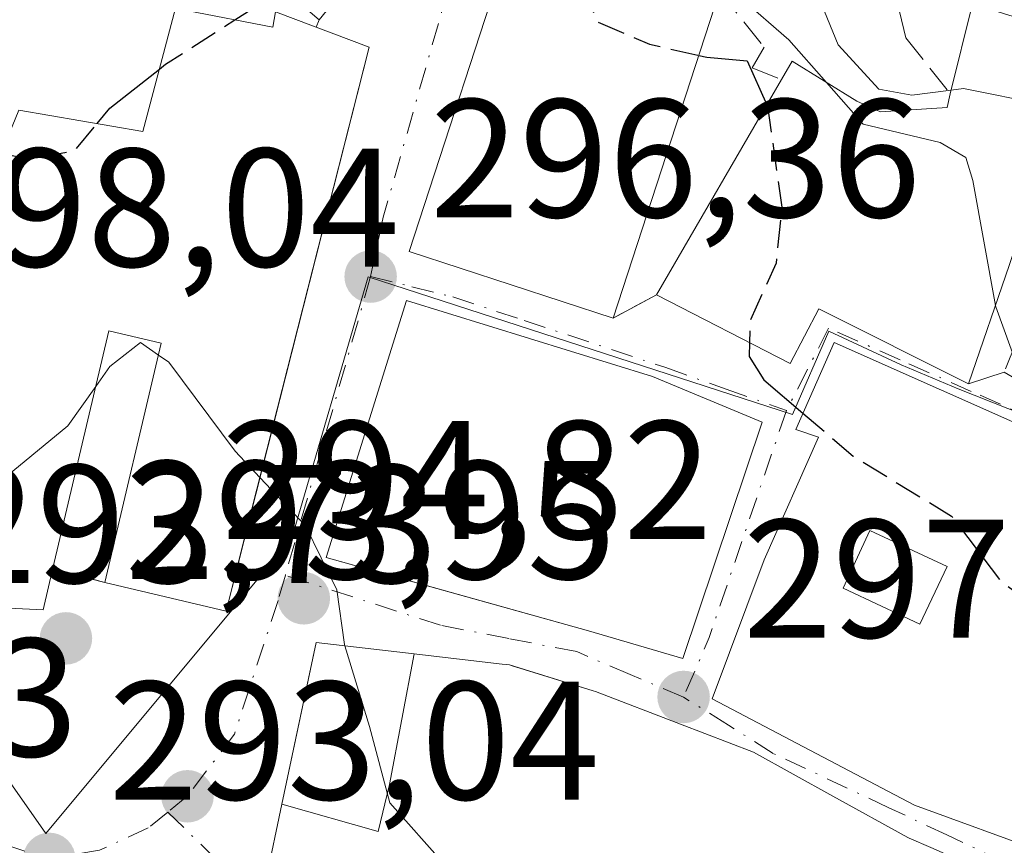
# Model space of a CAD drawing. Units: metres. Extents: x 597798 to 601263, y 4687474 to 4689839.
# Drawn here: x 599123 to 599182, y 4688100 to 4688149 of the extents above; entities that cross this region are included whole.
import ezdxf

# ---------------------------------------------------------------- set-up
doc = ezdxf.new("R2010")
doc.units = ezdxf.units.M
doc.header["$MEASUREMENT"] = 0
doc.linetypes.add('DGN Style 3', pattern=[2.307223458686699, 1.648016756204785, -0.6592067024819142])
doc.linetypes.add('DGN Style 4', pattern=[2.6384748266838614, 1.318413404963828, -0.6592067024819142, 0.001648016756204785, -0.6592067024819142])
for name, color, linetype, lineweight in [('Curva de nivel maestra', 30, 'Continuous', 30), ('Curva de nivel maestra oculto', 30, 'DGN Style 3', 30), ('Curva de nivel normal', 30, 'Continuous', 0), ('Edificación Cxs', 1, 'Continuous', 13), ('Muro lineal', 1, 'DGN Style 3', 13), ('Núcleo urbano CxS', 7, 'Continuous', 0), ('Obra de contención lineal', 1, 'DGN Style 3', 13), ('Prado CxS', 92, 'Continuous', 0), ('Punto de cota en terreno', 7, 'Continuous', 0), ('Rótulo de punto de cota en terreno', 7, 'Continuous', 0), ('Vía urbana Cxs', 4, 'Continuous', 0), ('Vía urbana eje', 4, 'DGN Style 4', 0)]:
    doc.layers.add(name, color=color, linetype=linetype, lineweight=lineweight)
doc.styles.add('Style-Arial', font='txt')

# ---------------------------------------------------------------- blocks, each defined once
blk = doc.blocks.new('5PATER')
at = {"layer": 'Prado CxS', "linetype": 'Continuous', "lineweight": 0}
h = blk.add_hatch(color=51, dxfattribs=at)
edge = h.paths.add_edge_path()
edge.add_ellipse((0, 0), major_axis=(-0.1095731443231308, -0.1110710700762829), ratio=0.9994222409660322, start_angle=0, end_angle=360)
blk = doc.blocks.new('*U36')
at = {"layer": 'Vía urbana Cxs', "color": 4, "linetype": 'Continuous', "lineweight": 0}
for points in [[(599116.1701999997, 4688114.380100001, 302.6015999999945), (599124.8000999996, 4688113.960100001, 300.9575000000041), (599125.3902000004, 4688116.4301, 303.9164000000019), (599128.4600999998, 4688115.5801, 301.8574999999983), (599135.6700999998, 4688113.890100001, 300.3727999999974), (599136.8926999997, 4688118.7084, 305.2271999999939), (599144.1700999998, 4688147.390100001, 304.3518999999943), (599141.0305000005, 4688148.5681, 307.7777999999962), (599141.2001, 4688149.020099999, 307.6606000000029), (599150.9401000004, 4688160.9901, 306.7250000000058)], [(599152.8701, 4688154.630100001, 303.4937999999966), (599146.5500999996, 4688135.2501, 302.7378000000026), (599158.6700999998, 4688131.300100001, 306.1913999999961), (599161.2401000002, 4688132.670100001, 305.7868000000017), (599169.1801000005, 4688128.600099999, 306.5595999999932), (599170.8800999997, 4688131.850099999, 309.8984999999957), (599179.7801000001, 4688127.390100001, 309.5203000000038), (599181.9001000002, 4688128.0801, 308.7644), (599186.5801999997, 4688125.350099999, 308.184500000003)], [(599177.5286999998, 4688099.8431, 308.0298999999941), (599176.2566999998, 4688100.401900001, 307.443299999999), (599176.2522999998, 4688100.403899999, 307.4412000000011), (599176.1700999998, 4688100.440099999, 307.4018000000069), (599171.7114000004, 4688102.905300001, 305.5412999999971), (599167.0000999998, 4688105.5101, 306.2832999999956), (599162.6665000003, 4688107.171499999, 305.2142000000022), (599157.6129000002, 4688109.109099999, 305.5038000000059), (599157.4801000003, 4688109.1601, 305.5149999999995), (599152.5100999996, 4688110.690099999, 305.2099000000017), (599152.3148999996, 4688110.712900001, 305.1045000000013), (599152.0802999996, 4688110.740300001, 304.9714999999997), (599146.9959000006, 4688111.333699999, 301.454700000002), (599146.8359000003, 4688111.352299999, 301.2526000000071), (599141.0301000001, 4688112.030099999, 296.6364000000031), (599140.3759000005, 4688108.945699999, 295.8361000000005), (599138.9907000001, 4688102.415100001, 297.1554000000033), (599138.0500999996, 4688097.9801, 299.3945999999996)]]:
    blk.add_polyline3d(points, dxfattribs=at)
for points in [[(599157.2100999998, 4688112.710100001, 305.8540999999968), (599162.8000999996, 4688111.0801, 305.7753999999986), (599167.5100999996, 4688125.120100001, 304.848800000007), (599161.0100999996, 4688127.8201, 305.0500000000029), (599146.3901000004, 4688132.340100001, 302.885500000004), (599141.6201, 4688117.0701, 301.882700000002), (599147.3300000001, 4688115.473200001, 305.0521000000008)], [(599167.6401000004, 4688116.940099999, 305.8147999999928), (599164.5500999996, 4688108.670100001, 305.9278999999952), (599176.5601000005, 4688102.370100001, 307.0638999999938), (599192.2100999998, 4688096.6501, 305.7679999999964), (599203.2834999999, 4688092.8375, 303.4698000000063), (599208.4342, 4688102.743100001, 307.2608999999939), (599212.9200999998, 4688111.370100001, 307.4719000000041), (599203.7401000002, 4688117.120100001, 308.5773999999947), (599195.7401000002, 4688121.190099999, 308.3701000000001), (599188.8501000004, 4688122.380100001, 307.8703999999998), (599184.5500999996, 4688124.190099999, 308.0660999999964), (599171.8000999996, 4688129.850099999, 309.0133999999962), (599169.5100999996, 4688124.670100001, 306.0757000000012), (599170.8701, 4688124.2301, 306.8671000000031)]]:
    blk.add_polyline3d(points, close=True, dxfattribs=at)
blk = doc.blocks.new('*U46')
at = {"layer": 'Edificación Cxs', "color": 1, "linetype": 'Continuous', "lineweight": 13, "elevation": 309.0133999999962, "flags": 128}
blk.add_lwpolyline([(599182.8501000004, 4688119.9901), (599186.6901000004, 4688118.120100001), (599188.8501000004, 4688122.380100001), (599195.0027000001, 4688121.317500001), (599195.7401000002, 4688121.190099999), (599203.7401000002, 4688117.120100001), (599212.9200999998, 4688111.370100001), (599203.2834999999, 4688092.8375), (599192.2100999998, 4688096.6501), (599176.5601000005, 4688102.370100001), (599164.5500999996, 4688108.670100001), (599167.6401000004, 4688116.940099999), (599170.8701, 4688124.2301), (599169.5100999996, 4688124.670100001), (599171.8000999996, 4688129.850099999), (599184.5500999996, 4688124.190099999)], close=True, dxfattribs=at)
at = {"layer": 'Edificación Cxs', "color": 1, "linetype": 'Continuous', "lineweight": 13}
blk.add_3dface([(599172.3201000001, 4688115.2601, 309.0133999999962), (599176.8901000004, 4688113.120100001, 309.0133999999962), (599178.5000999998, 4688116.530099999, 309.0133999999962), (599173.9200999998, 4688118.6801, 309.0133999999962)], dxfattribs=at)

msp = doc.modelspace()

# ---------------------------------------------------------------- linework, layer by layer
at = {"layer": 'Curva de nivel maestra', "color": 30, "linetype": 'Continuous', "lineweight": 30, "elevation": 300, "flags": 128}
for points in [[(599136.1919999998, 4688149.0156), (599139.0592999998, 4688150.855900001)], [(599163.7467999998, 4688146.900599999), (599164.2300000006, 4688146.790100001), (599166.6200000001, 4688146.5701), (599167.8035000004, 4688143.968400001)], [(599128.0105999997, 4688142.845600001), (599128.7699999996, 4688143.770099999), (599131.7128999997, 4688146.0887)], [(599166.7693999996, 4688129.8358), (599166.75, 4688129.0101), (599167.6200000001, 4688127.620100001), (599169.9393999996, 4688125.6414)]]:
    msp.add_lwpolyline(points, dxfattribs=at)
at = {"layer": 'Curva de nivel maestra oculto', "color": 30, "linetype": 'DGN Style 3', "lineweight": 30, "elevation": 300, "flags": 128}
for points in [[(599157.2324999999, 4688153.2108), (599156.7800000003, 4688151.140100001), (599157.7400000002, 4688148.880100001), (599160.8200000003, 4688147.5701), (599163.7467999998, 4688146.900599999)], [(599131.7128999997, 4688146.0887), (599132.0700000003, 4688146.370100001), (599136.1919999998, 4688149.0156)], [(599167.8035000004, 4688143.968400001), (599167.8300000001, 4688143.9101), (599168.6799999997, 4688137.890100001), (599168.3399999999, 4688134.5601), (599166.7999999998, 4688131.140100001), (599166.7693999996, 4688129.8358)], [(599122.3090000004, 4688141.087200001), (599123.9900000002, 4688140.7501), (599126.7000000002, 4688141.2501), (599128.0105999997, 4688142.845600001)], [(599169.9393999996, 4688125.6414), (599172.9299999997, 4688123.090100001), (599178.7699999996, 4688119.530099999), (599181.6500000004, 4688115.7301), (599185.0899999999, 4688113.120100001), (599191.1399999997, 4688111.9101), (599198.04, 4688109.4101), (599200.5300000003, 4688106.9801), (599200.7000000002, 4688104.4801), (599202.7542000003, 4688101.8836)]]:
    msp.add_lwpolyline(points, dxfattribs=at)
at = {"layer": 'Curva de nivel normal', "color": 30, "linetype": 'Continuous', "lineweight": 0, "flags": 128}
for points, elevation in [([(599174.0199999996, 4688207.370100001), (599176.9699999997, 4688199.7601), (599177.7800000003, 4688194.5601), (599177.5499999998, 4688188.890100001), (599177.9699999997, 4688182.950099999), (599176.4900000002, 4688176.470100001), (599172.2599999999, 4688166.620100001), (599169.6799999997, 4688155.4801), (599170.0899999999, 4688152.280099999), (599172.0300000003, 4688147.530099999), (599174.4500000002, 4688144.9001), (599176.4100000003, 4688144.530099999), (599178.7430999996, 4688144.835100001)], 310), ([(599164.9884000003, 4688162.2368), (599163.6900000004, 4688155.790100001), (599164.3200000003, 4688152.370100001), (599166.2199999997, 4688150.3301), (599169.0999999996, 4688147.8301), (599171.3302999996, 4688145.297)], 305), ([(599171.3302999996, 4688145.297), (599173.5199999996, 4688142.8101), (599178.0899999999, 4688141.7301), (599179.6100000005, 4688140.8301), (599180.04, 4688139.460100001), (599181.3756999997, 4688132.0394)], 305), ([(599178.7430999996, 4688144.835100001), (599179.4699999997, 4688144.9301), (599184.2000000002, 4688143.9901), (599185.1664000005, 4688143.3358)], 310), ([(599181.3756999997, 4688132.0394), (599181.3899999997, 4688131.960100001), (599183.5499999998, 4688126.0001), (599183.8789999997, 4688124.488)], 305), ([(599127.9342, 4688127.235200001), (599128.7699999996, 4688128.420100001), (599130.5800000001, 4688129.840100001), (599131.6551000001, 4688129.1022)], 295), ([(599131.6551000001, 4688129.1022), (599132.2699999996, 4688128.6801), (599136.2199999997, 4688123.390100001), (599137.6847000001, 4688121.8303)], 295), ([(599116.6957, 4688121.1469), (599118.1799999997, 4688120.130100001), (599121.9699999997, 4688121.380100001), (599126.2800000003, 4688124.890100001), (599127.9342, 4688127.235200001)], 295), ([(599137.6847000001, 4688121.8303), (599140.3799999999, 4688118.960100001), (599142.25, 4688115.1601), (599142.7100000001, 4688111.9001), (599142.7309999998, 4688111.831499999)], 295), ([(599142.7309999998, 4688111.831499999), (599144.2000000002, 4688107.040100001), (599145.4000000004, 4688102.5001), (599148.7000000002, 4688098.780099999), (599152.2800000003, 4688094.7501), (599157.0700000003, 4688091.520099999), (599168.1799999997, 4688088.610099999), (599180.7300000006, 4688089.2601), (599184.7532000003, 4688091.9276)], 295)]:
    msp.add_lwpolyline(points, dxfattribs=dict(at, elevation=elevation))
at = {"layer": 'Edificación Cxs', "color": 1, "linetype": 'Continuous', "lineweight": 13, "flags": 128}
for points, elevation in [([(599147.0630999999, 4688156.225500001), (599141.2001, 4688149.020099999), (599134.2500999998, 4688154.9801)], 313.9156999999977), ([(599138.0500999996, 4688097.9801), (599138.9903999995, 4688102.415200001), (599144.7010000005, 4688100.797), (599145.3739999998, 4688103.586999999), (599146.8360000001, 4688111.352600001), (599146.9959000006, 4688111.333699999), (599152.0802999996, 4688110.740300001), (599152.3148999996, 4688110.712900001), (599152.5100999996, 4688110.690099999), (599152.6096000001, 4688110.659499999), (599157.4801000003, 4688109.1601), (599157.6129000002, 4688109.109099999), (599162.6665000003, 4688107.171499999), (599167.0000999998, 4688105.5101), (599171.7112999996, 4688102.905300001), (599176.1700999998, 4688100.440099999), (599176.2522999998, 4688100.403899999), (599176.2566999998, 4688100.401900001), (599177.5286999998, 4688099.8431)], 308.0298999999941)]:
    msp.add_lwpolyline(points, dxfattribs=dict(at, elevation=elevation))
at = {"layer": 'Edificación Cxs', "color": 1, "linetype": 'Continuous', "lineweight": 13, "extrusion": (-0.03536510157793847, -0.1086734262250524, 0.9934482352004508), "elevation": -530360.4128982018, "flags": 128}
msp.add_lwpolyline([(-881002.5510164651, 4613058.421393707), (-881002.5510164651, 4613037.896031141)], dxfattribs=at)
at = {"layer": 'Edificación Cxs', "color": 1, "linetype": 'Continuous', "lineweight": 13, "flags": 128}
for points, elevation in [([(599186.6901000004, 4688147.890100001), (599184.8501000004, 4688142.390100001), (599182.2100999998, 4688134.470100001), (599179.7801000001, 4688127.390100001), (599170.8800999997, 4688131.850099999), (599169.1801000005, 4688128.600099999), (599161.2401000002, 4688132.670100001), (599168.6700999998, 4688145.460100001), (599169.3000999996, 4688146.550100001), (599173.1401000004, 4688144.1801), (599174.5500999996, 4688143.550100001), (599178.5100999996, 4688143.800100001), (599178.6901000004, 4688144.620100001), (599180.0100999996, 4688149.960100001)], 316.0097999999999), ([(599133.3300999999, 4688149.5701), (599138.4401000004, 4688148.5801), (599138.6001000004, 4688149.4801), (599144.1700999998, 4688147.390100001), (599135.6700999998, 4688113.890100001), (599128.4600999998, 4688115.5801), (599131.8201000001, 4688129.800100001), (599128.7100999998, 4688130.530099999), (599125.3901000004, 4688116.4301), (599124.8000999996, 4688113.960100001), (599116.1700999998, 4688114.380100001), (599117.1001000004, 4688126.350099999), (599120.0701000001, 4688140.1801), (599121.7200999996, 4688139.670100001), (599123.3701, 4688143.640100001), (599130.7301000003, 4688142.380100001), (599132.6700999998, 4688149.700099999)], 309.4505000000062), ([(599167.5100999996, 4688125.120100001), (599162.8000999996, 4688111.0801), (599157.2100999998, 4688112.710100001), (599141.6201, 4688117.0701), (599146.3901000004, 4688132.340100001), (599161.0100999996, 4688127.8201)], 305.8540999999968), ([(599146.8360000001, 4688111.352600001), (599145.3739999998, 4688103.586999999), (599144.7010000005, 4688100.797), (599138.9903999995, 4688102.415200001), (599141.0301000001, 4688112.030099999)], 304.8239000000031)]:
    msp.add_lwpolyline(points, close=True, dxfattribs=dict(at, elevation=elevation))
at = {"layer": 'Edificación Cxs', "color": 1, "linetype": 'Continuous', "lineweight": 13, "extrusion": (-0.1567276420738028, -0.4755769781844247, 0.8655997828274664), "elevation": -2323210.785942574, "flags": 128}
msp.add_lwpolyline([(-898289.389560481, 4016650.718714216), (-898289.8072732077, 4016657.055180936), (-898282.8150115722, 4016657.199368555)], dxfattribs=at)
at = {"layer": 'Edificación Cxs', "color": 1, "linetype": 'Continuous', "lineweight": 13, "extrusion": (-0.09921926860873047, -0.1707960222942819, 0.9802980442218581), "elevation": -859862.989860384, "flags": 128}
msp.add_lwpolyline([(-1836833.364191385, 4268988.293315455), (-1836833.364191385, 4269003.3821121)], dxfattribs=at)
at = {"layer": 'Edificación Cxs', "color": 1, "linetype": 'Continuous', "lineweight": 13}
for points in [[(599144.0100999996, 4688173.370100001, 312.4744000000064), (599145.8901000004, 4688172.390100001, 311.5244999999995), (599147.0701000001, 4688176.6601, 312.642200000002), (599145.1201, 4688177.390100001, 313.3904000000039), (599143.1001000004, 4688178.170100001, 313.9156999999978), (599144.2301000003, 4688181.670100001, 313.3905999999988), (599150.5100999996, 4688179.2601, 311.3527000000031), (599153.5500999996, 4688184.090100001, 308.6128999999929), (599155.2301000003, 4688192.8301, 308.0022000000026), (599158.5301000001, 4688192.540100001, 305.0026000000071), (599158.5201000003, 4688197.960100001, 307.9110999999975), (599163.0401, 4688198.2501, 308.7446000000054), (599162.7100999998, 4688191.9301, 303.8374999999942), (599160.4801000003, 4688180.140100001, 305.5773999999947), (599154.1901000004, 4688167.6601, 307.6245000000054), (599153.9874, 4688167.244200001, 307.6098000000056), (599150.9401000004, 4688160.9901, 306.7250000000058), (599147.0630999999, 4688156.225500001, 307.3709999999992), (599141.2001, 4688149.020099999, 307.6606000000029), (599134.2500999998, 4688154.9801, 308.7160000000004)], [(599158.6700999998, 4688131.300100001, 306.1913999999961), (599146.5500999996, 4688135.2501, 302.7378000000026), (599152.8701, 4688154.630100001, 303.4937999999966), (599164.9801000003, 4688150.690099999, 308.5371000000014)], [(599125.3901000004, 4688116.4301, 303.9165000000066), (599124.8000999996, 4688113.960100001, 300.9575000000041), (599116.1700999998, 4688114.380100001, 302.6016999999993), (599117.1001000004, 4688126.350099999, 304.9805000000051), (599120.0701000001, 4688140.1801, 304.7688999999955), (599121.7200999996, 4688139.670100001, 305.7658999999985), (599123.3701, 4688143.640100001, 302.8383999999933), (599130.7301000003, 4688142.380100001, 307.5256999999983), (599132.6700999998, 4688149.700099999, 307.0633999999991), (599133.3300999999, 4688149.5701, 307.4287999999942)], [(599133.3300999999, 4688149.5701, 307.4287999999942), (599138.4401000004, 4688148.5801, 309.4505000000063), (599138.6001000004, 4688149.4801, 309.0721000000049), (599144.1700999998, 4688147.390100001, 304.3518999999943), (599135.6700999998, 4688113.890100001, 300.3727999999974), (599128.4600999998, 4688115.5801, 301.8574999999983)], [(599168.6700999998, 4688145.460100001, 308.767200000002), (599169.3000999996, 4688146.550100001, 309.603099999993), (599173.1401000004, 4688144.1801, 311.6183000000019), (599174.5500999996, 4688143.550100001, 311.5167999999976), (599178.5100999996, 4688143.800100001, 312.2271999999939), (599178.6901000004, 4688144.620100001, 312.7646999999997)], [(599184.8501000004, 4688142.390100001, 312.8236000000034), (599182.2100999998, 4688134.470100001, 311.0179999999964), (599179.7801000001, 4688127.390100001, 309.5203000000038), (599170.8800999997, 4688131.850099999, 309.8984999999957), (599169.1801000005, 4688128.600099999, 306.5595999999932), (599161.2401000002, 4688132.670100001, 305.7868000000017)], [(599167.5100999996, 4688125.120100001, 304.848800000007), (599162.8000999996, 4688111.0801, 305.7753999999986), (599157.2100999998, 4688112.710100001, 305.8540999999968), (599141.6201, 4688117.0701, 301.882700000002), (599146.3901000004, 4688132.340100001, 302.885500000004), (599161.0100999996, 4688127.8201, 305.0500000000029), (599167.5100999996, 4688125.120100001, 304.848800000007)], [(599128.4600999998, 4688115.5801, 301.8574999999983), (599131.8201000001, 4688129.800100001, 309.2967999999965), (599128.7100999998, 4688130.530099999, 309.0228000000061), (599125.3901000004, 4688116.4301, 303.9165000000066)], [(599188.8501000004, 4688122.380100001, 307.8703999999998), (599195.0027000001, 4688121.317500001, 308.3491999999969), (599195.7401000002, 4688121.190099999, 308.3701000000001), (599203.7401000002, 4688117.120100001, 308.5773999999947), (599212.9200999998, 4688111.370100001, 307.4719000000041), (599203.2834999999, 4688092.8375, 303.4698000000063), (599192.2100999998, 4688096.6501, 305.7679999999964), (599176.5601000005, 4688102.370100001, 307.0638999999938), (599164.5500999996, 4688108.670100001, 305.9278999999952), (599167.6401000004, 4688116.940099999, 305.8147999999928), (599170.8701, 4688124.2301, 306.8671000000031), (599169.5100999996, 4688124.670100001, 306.0757000000012), (599171.8000999996, 4688129.850099999, 309.0133999999962), (599184.5500999996, 4688124.190099999, 308.0660999999964)], [(599178.5000999998, 4688116.530099999, 307.3892999999953), (599173.9200999998, 4688118.6801, 307.5531000000047), (599172.3201000001, 4688115.2601, 307.2467000000034), (599176.8901000004, 4688113.120100001, 306.4036999999953), (599178.5000999998, 4688116.530099999, 307.3892999999953)], [(599178.5000999998, 4688116.530099999, 307.3892999999953), (599173.9200999998, 4688118.6801, 307.5531000000047), (599172.3201000001, 4688115.2601, 307.2467000000034), (599176.8901000004, 4688113.120100001, 306.4036999999953), (599178.5000999998, 4688116.530099999, 307.3892999999953)], [(599138.0500999996, 4688097.9801, 299.3945999999996), (599138.9907000001, 4688102.415100001, 297.1554000000033), (599141.0301000001, 4688112.030099999, 296.6364000000031), (599146.8359000003, 4688111.352299999, 301.2526000000071), (599146.9959000006, 4688111.333699999, 301.454700000002), (599152.0802999996, 4688110.740300001, 304.9714999999997), (599152.3148999996, 4688110.712900001, 305.1045000000013), (599152.5100999996, 4688110.690099999, 305.2099000000017), (599152.6096000001, 4688110.659499999, 305.2347000000009), (599157.4801000003, 4688109.1601, 305.5149999999995), (599157.6129000002, 4688109.109099999, 305.5038000000059), (599162.6665000003, 4688107.171499999, 305.2142000000022), (599167.0000999998, 4688105.5101, 306.2832999999956), (599171.7112999996, 4688102.905300001, 305.5412999999971), (599176.1700999998, 4688100.440099999, 307.4018000000069), (599176.2522999998, 4688100.403899999, 307.4412000000011), (599176.2566999998, 4688100.401900001, 307.443299999999), (599177.5286999998, 4688099.8431, 308.0298999999941)]]:
    msp.add_polyline3d(points, dxfattribs=at)
for points in [[(599164.9801000003, 4688150.690099999, 308.5371000000014), (599158.6700999998, 4688131.300100001, 308.5371000000014), (599146.5500999996, 4688135.2501, 308.5371000000014), (599152.8701, 4688154.630100001, 308.5371000000014)], [(599178.5000999998, 4688116.530099999, 307.5531000000047), (599176.8901000004, 4688113.120100001, 307.5531000000047), (599172.3201000001, 4688115.2601, 307.5531000000047), (599173.9200999998, 4688118.6801, 307.5531000000047)]]:
    msp.add_3dface(points, dxfattribs=at)
at = {"layer": 'Muro lineal', "color": 1, "linetype": 'DGN Style 3', "lineweight": 13, "extrusion": (0.1214282961962759, 0.06473025901617237, 0.9904873358355315), "elevation": 376522.0485228093, "flags": 128}
msp.add_lwpolyline([(3855181.725328953, -2708022.75272357), (3855181.725328953, -2708019.812400262)], dxfattribs=at)
at = {"layer": 'Muro lineal', "color": 1, "linetype": 'DGN Style 3', "lineweight": 13, "extrusion": (0.5231593679577851, -0.144848684836437, 0.8398351827705037), "elevation": -365374.1990785747, "flags": 128}
msp.add_lwpolyline([(4678003.939289019, 565833.7443502288), (4678003.939289019, 565829.9513460109)], dxfattribs=at)
at = {"layer": 'Muro lineal', "color": 1, "linetype": 'DGN Style 3', "lineweight": 13}
for points in [[(599179.1001000004, 4688158.670100001, 318.6588000000047), (599176.2401000002, 4688153.7301, 316.4345999999932), (599175.7600999996, 4688152.3101, 315.9081000000006), (599175.6700999998, 4688149.5101, 314.6925999999949), (599176.0500999996, 4688147.950099999, 314.1857000000018), (599178.6901000004, 4688144.620100001, 312.7646999999997)], [(599187.6901000004, 4688137.7601, 310.5534000000043), (599185.9901000002, 4688138.380100001, 310.9579999999987), (599181.9001000002, 4688128.0801, 308.7644), (599186.5800999999, 4688125.350099999, 308.184500000003)]]:
    msp.add_polyline3d(points, dxfattribs=at)
at = {"layer": 'Núcleo urbano CxS', "color": 7, "linetype": 'Continuous', "lineweight": 0}
for points in [[(599188.0176999997, 4688123.578500001, 305.8905999999988), (599179.1497, 4688127.1009, 303.3317999999999), (599175.7786999998, 4688128.517899999, 302.2063000000053), (599171.4697000004, 4688130.524900001, 301.1487999999954), (599169.3110999997, 4688125.564900001, 300.2538000000059), (599144.1206999999, 4688133.748500001, 296.7597999999998), (599139.5822999999, 4688118.216499999, 295.218200000003), (599124.9559000004, 4688100.673699999, 293.4081000000006), (599115.9199000001, 4688113.592700001, 293.9789000000019), (599116.2068999996, 4688119.101700001, 294.8405999999959), (599116.2928999999, 4688127.809699999, 297.5930999999982), (599116.9153000005, 4688131.279100001, 298.5200999999943), (599117.8246999999, 4688140.8555, 300.7342999999965), (599115.3507000003, 4688143.660900001, 301.8377000000037), (599111.6436999999, 4688146.1271, 302.858699999997), (599106.7613000004, 4688149.686100001, 303.8022999999957), (599102.9767000005, 4688158.2795, 306.2810999999929), (599083.7456999999, 4688166.3201, 308.6367000000027), (599083.7133, 4688166.316099999, 308.6343999999954), (599069.1271000003, 4688164.870100001, 306.5525000000052), (599057.7363, 4688169.1545, 305.7418999999936), (599055.6473000003, 4688169.998500001, 305.5280000000057), (599047.8733000001, 4688173.1315, 305.0525000000052)], [(599047.8733000001, 4688173.1315, 305.0525000000052), (599055.6473000003, 4688169.998500001, 305.5280000000057), (599057.7363, 4688169.1545, 305.7418999999936), (599069.1271000003, 4688164.870100001, 306.5525000000052), (599083.7133, 4688166.316099999, 308.6343999999954), (599083.7456999999, 4688166.3201, 308.6367000000027), (599102.9767000005, 4688158.2795, 306.2810999999929), (599106.7613000004, 4688149.686100001, 303.8022999999957), (599111.6436999999, 4688146.1271, 302.858699999997), (599115.3507000003, 4688143.660900001, 301.8377000000037), (599117.8246999999, 4688140.8555, 300.7342999999965), (599116.9153000005, 4688131.279100001, 298.5200999999943), (599116.2928999999, 4688127.809699999, 297.5930999999982), (599116.2068999996, 4688119.101700001, 294.8405999999959), (599115.9199000001, 4688113.592700001, 293.9789000000019), (599124.9559000004, 4688100.673699999, 293.4081000000006), (599139.5822999999, 4688118.216499999, 295.218200000003), (599144.1206999999, 4688133.748500001, 296.7597999999998), (599169.3110999997, 4688125.564900001, 300.2538000000059), (599171.4697000004, 4688130.524900001, 301.1487999999954), (599175.7786999998, 4688128.517899999, 302.2063000000053), (599179.1497, 4688127.1009, 303.3317999999999), (599188.0176999997, 4688123.578500001, 305.8905999999988)], [(599188.0176999997, 4688123.578500001, 305.8905999999988), (599179.1497, 4688127.1009, 303.3317999999999), (599175.7786999998, 4688128.517899999, 302.2063000000053), (599171.4697000004, 4688130.524900001, 301.1487999999954), (599169.3110999997, 4688125.564900001, 300.2538000000059), (599144.1206999999, 4688133.748500001, 296.7597999999998), (599139.5822999999, 4688118.216499999, 295.218200000003), (599124.9559000004, 4688100.673699999, 293.4081000000006), (599115.9199000001, 4688113.592700001, 293.9789000000019), (599116.2068999996, 4688119.101700001, 294.8405999999959), (599116.2928999999, 4688127.809699999, 297.5930999999982), (599116.9153000005, 4688131.279100001, 298.5200999999943), (599117.8246999999, 4688140.8555, 300.7342999999965), (599115.3507000003, 4688143.660900001, 301.8377000000037), (599111.6436999999, 4688146.1271, 302.858699999997), (599106.7613000004, 4688149.686100001, 303.8022999999957), (599102.9767000005, 4688158.2795, 306.2810999999929), (599083.7456999999, 4688166.3201, 308.6367000000027), (599083.7133, 4688166.316099999, 308.6343999999954), (599069.1271000003, 4688164.870100001, 306.5525000000052), (599057.7363, 4688169.1545, 305.7418999999936), (599055.6473000003, 4688169.998500001, 305.5280000000057), (599047.8733000001, 4688173.1315, 305.0525000000052)], [(599188.0176999997, 4688123.578500001, 305.8905999999988), (599179.1497, 4688127.1009, 303.3317999999999), (599175.7786999998, 4688128.517899999, 302.2063000000053), (599171.4697000004, 4688130.524900001, 301.1487999999954), (599169.3110999997, 4688125.564900001, 300.2538000000059), (599144.1206999999, 4688133.748500001, 296.7597999999998), (599139.5822999999, 4688118.216499999, 295.218200000003), (599124.9559000004, 4688100.673699999, 293.4081000000006), (599115.9199000001, 4688113.592700001, 293.9789000000019), (599116.2068999996, 4688119.101700001, 294.8405999999959), (599116.2928999999, 4688127.809699999, 297.5930999999982), (599116.9153000005, 4688131.279100001, 298.5200999999943), (599117.8246999999, 4688140.8555, 300.7342999999965), (599115.3507000003, 4688143.660900001, 301.8377000000037), (599111.6436999999, 4688146.1271, 302.858699999997), (599106.7613000004, 4688149.686100001, 303.8022999999957), (599102.9767000005, 4688158.2795, 306.2810999999929), (599083.7456999999, 4688166.3201, 308.6367000000027), (599083.7133, 4688166.316099999, 308.6343999999954), (599069.1271000003, 4688164.870100001, 306.5525000000052), (599057.7363, 4688169.1545, 305.7418999999936), (599055.6473000003, 4688169.998500001, 305.5280000000057), (599047.8733000001, 4688173.1315, 305.0525000000052)]]:
    msp.add_polyline3d(points, dxfattribs=at)
at = {"layer": 'Obra de contención lineal', "color": 1, "linetype": 'DGN Style 3', "lineweight": 13}
msp.add_polyline3d([(599164.9801000003, 4688150.690099999, 308.5371000000014), (599167.6401000004, 4688147.390100001, 308.3769000000029), (599166.9200999998, 4688146.170100001, 307.9565000000002), (599168.6700999998, 4688145.460100001, 308.767200000002)], dxfattribs=at)
at = {"layer": 'Vía urbana Cxs', "color": 4, "linetype": 'Continuous', "lineweight": 0, "extrusion": (-0.2595388077295984, 0.04701015877127102, 0.9645878146931975), "elevation": 65180.21837306439, "flags": 128}
msp.add_lwpolyline([(-4719879.044054896, -237216.0159220112), (-4719858.847938638, -237218.8821432408), (-4719857.121324065, -237205.788516735)], dxfattribs=at)
at = {"layer": 'Vía urbana Cxs', "color": 4, "linetype": 'Continuous', "lineweight": 0, "extrusion": (0.08287735633074732, 0.2208759733639439, 0.9717742269674355), "elevation": 1085453.69346466, "flags": 128}
msp.add_lwpolyline([(1086017.779179535, -4469906.344475656), (1086017.779179536, -4469906.841269375)], dxfattribs=at)
at = {"layer": 'Vía urbana Cxs', "color": 4, "linetype": 'Continuous', "lineweight": 0, "extrusion": (0.1214282961962759, 0.06473025901617237, 0.9904873358355315), "elevation": 376522.0485228093, "flags": 128}
msp.add_lwpolyline([(3855181.725328953, -2708019.812400262), (3855181.725328953, -2708022.75272357)], dxfattribs=at)
at = {"layer": 'Vía urbana Cxs', "color": 4, "linetype": 'Continuous', "lineweight": 0, "extrusion": (0.3053313655150148, 0.09937671790704414, 0.947046474662548), "elevation": 649132.2237141257, "flags": 128}
msp.add_lwpolyline([(4272509.150580775, -1913595.528012345), (4272509.150580775, -1913597.882133159)], dxfattribs=at)
at = {"layer": 'Vía urbana Cxs', "color": 4, "linetype": 'Continuous', "lineweight": 0, "extrusion": (0.03029266711764804, 0.05570206740511759, 0.997987792513363), "elevation": 279592.8787555668, "flags": 128}
msp.add_lwpolyline([(1713410.911939803, -4395843.617277292), (1713405.222421805, -4395844.858477778), (1713407.792389848, -4395859.472154654)], dxfattribs=at)
at = {"layer": 'Vía urbana Cxs', "color": 4, "linetype": 'Continuous', "lineweight": 0, "extrusion": (0.5231593679577851, -0.144848684836437, 0.8398351827705037), "elevation": -365374.1990785747, "flags": 128}
msp.add_lwpolyline([(4678003.939289019, 565833.7443502288), (4678003.939289019, 565829.9513460109)], dxfattribs=at)
at = {"layer": 'Vía urbana Cxs', "color": 4, "linetype": 'Continuous', "lineweight": 0}
for points in [[(599141.2001, 4688149.020099999, 307.6606000000029), (599147.0630999999, 4688156.225500001, 307.3709999999992), (599150.9401000004, 4688160.9901, 306.7250000000058), (599153.9874, 4688167.244200001, 307.6098000000056)], [(599128.4600999998, 4688115.5801, 301.8574999999983), (599135.6700999998, 4688113.890100001, 300.3727999999974), (599136.8926999997, 4688118.7084, 305.2271999999939), (599144.1700999998, 4688147.390100001, 304.3518999999943), (599141.0305000005, 4688148.5681, 307.7777999999962)], [(599123.3701, 4688143.640100001, 302.8383999999933), (599121.7200999996, 4688139.670100001, 305.7658999999985), (599120.0701000001, 4688140.1801, 304.7688999999955), (599117.1001000004, 4688126.350099999, 304.9805000000051), (599116.1701999997, 4688114.380100001, 302.6015999999945), (599124.8000999996, 4688113.960100001, 300.9575000000041), (599125.3901000004, 4688116.4301, 303.9165000000066)], [(599161.2401000002, 4688132.670100001, 305.7868000000017), (599169.1801000005, 4688128.600099999, 306.5595999999932), (599170.8800999997, 4688131.850099999, 309.8984999999957), (599179.7801000001, 4688127.390100001, 309.5203000000038)], [(599167.5100999996, 4688125.120100001, 304.848800000007), (599161.0100999996, 4688127.8201, 305.0500000000029), (599146.3901000004, 4688132.340100001, 302.885500000004), (599141.6201, 4688117.0701, 301.882700000002), (599147.3300000001, 4688115.473200001, 305.0521000000008), (599157.2100999998, 4688112.710100001, 305.8540999999968)], [(599184.5500999996, 4688124.190099999, 308.0660999999964), (599171.8000999996, 4688129.850099999, 309.0133999999962), (599169.5100999996, 4688124.670100001, 306.0757000000012), (599170.8701, 4688124.2301, 306.8671000000031), (599167.6401000004, 4688116.940099999, 305.8147999999928)], [(599167.6401000004, 4688116.940099999, 305.8147999999928), (599164.5500999996, 4688108.670100001, 305.9278999999952), (599176.5601000005, 4688102.370100001, 307.0638999999938), (599192.2100999998, 4688096.6501, 305.7679999999964), (599203.2834999999, 4688092.8375, 303.4698000000063), (599208.4342, 4688102.743100001, 307.2608999999939), (599212.9200999998, 4688111.370100001, 307.4719000000041), (599203.7401000002, 4688117.120100001, 308.5773999999947), (599195.7401000002, 4688121.190099999, 308.3701000000001), (599195.0027000001, 4688121.317500001, 308.3491999999969), (599188.8501000004, 4688122.380100001, 307.8703999999998)], [(599152.6096000001, 4688110.659499999, 305.2347000000009), (599152.5100999996, 4688110.690099999, 305.2099000000017), (599152.3148999996, 4688110.712900001, 305.1045000000013), (599152.0802999996, 4688110.740300001, 304.9714999999997), (599146.9959000006, 4688111.333699999, 301.454700000002), (599146.8359000003, 4688111.352299999, 301.2526000000071), (599141.0301000001, 4688112.030099999, 296.6364000000031), (599140.3759000005, 4688108.945699999, 295.8361000000005)], [(599186.1401000004, 4688096.0601, 304.7146999999969), (599181.5166999997, 4688098.0911, 306.8791000000056), (599177.5286999998, 4688099.8431, 308.0298999999941), (599176.2566999998, 4688100.401900001, 307.443299999999), (599176.2522999998, 4688100.403899999, 307.4412000000011), (599176.1700999998, 4688100.440099999, 307.4018000000069), (599171.7114000004, 4688102.905300001, 305.5412999999971), (599167.0000999998, 4688105.5101, 306.2832999999956), (599162.6665000003, 4688107.171499999, 305.2142000000022), (599157.6129000002, 4688109.109099999, 305.5038000000059), (599157.4801000003, 4688109.1601, 305.5149999999995), (599152.6096000001, 4688110.659499999, 305.2347000000009)], [(599140.3759000005, 4688108.945699999, 295.8361000000005), (599138.9907000001, 4688102.415100001, 297.1554000000033), (599138.0500999996, 4688097.9801, 299.3945999999996), (599142.1201, 4688094.970100001, 303.4731000000029), (599150.9200999998, 4688090.550100001, 302.5522999999957), (599151.5362999998, 4688090.228499999, 302.3666999999987), (599152.0412999997, 4688089.965100001, 302.1833000000042)]]:
    msp.add_polyline3d(points, dxfattribs=at)
at = {"layer": 'Vía urbana eje', "color": 4, "linetype": 'DGN Style 4', "lineweight": 0, "extrusion": (-0.01642373131359416, -0.0575031565380579, 0.9982102223669614), "elevation": -279120.3863218146, "flags": 128}
msp.add_lwpolyline([(-711406.4796583396, 4664071.688915762), (-711406.4796583398, 4664053.206444329)], dxfattribs=at)
at = {"layer": 'Vía urbana eje', "color": 4, "linetype": 'DGN Style 4', "lineweight": 0, "extrusion": (-0.8915988004061451, 0.4528088043975196, 0.003970613858311141), "elevation": 1588607.526010844, "flags": 128}
msp.add_lwpolyline([(-4451276.900969425, -5998.413943202942), (-4451274.159435736, -6000.843062351484), (-4451271.408985989, -6002.131772510285)], dxfattribs=at)
at = {"layer": 'Vía urbana eje', "color": 4, "linetype": 'DGN Style 4', "lineweight": 0, "extrusion": (-0.9235424075092233, 0.3277067376200484, 0.1991926596300483), "elevation": 983033.353333842, "flags": 128}
msp.add_lwpolyline([(-4618589.620408804, -199505.3839511479), (-4618575.390965562, -199504.4866699452), (-4618571.537044539, -199505.7183524331)], dxfattribs=at)
at = {"layer": 'Vía urbana eje', "color": 4, "linetype": 'DGN Style 4', "lineweight": 0, "extrusion": (-0.2046060357496557, -0.7163604850498618, 0.667056238704007), "elevation": -3480767.294322245, "flags": 128}
msp.add_lwpolyline([(-711425.4375763695, 3116974.907093381), (-711425.4375763695, 3116972.574096311)], dxfattribs=at)
at = {"layer": 'Vía urbana eje', "color": 4, "linetype": 'DGN Style 4', "lineweight": 0, "extrusion": (0.2817000525584243, -0.0911696756688839, 0.9551613322507416), "elevation": -258354.9294049357, "flags": 128}
msp.add_lwpolyline([(4644800.957053737, 834455.6386299466), (4644800.957053737, 834446.9343976518)], dxfattribs=at)
at = {"layer": 'Vía urbana eje', "color": 4, "linetype": 'DGN Style 4', "lineweight": 0}
for points in [[(599164.2801000001, 4688198.370100001, 308.5869999999995), (599163.6401000004, 4688189.9301, 303.8294000000024), (599163.2801000001, 4688185.780099999, 302.8292999999976), (599162.5100999996, 4688181.190099999, 303.3683000000019), (599161.1401000004, 4688176.6601, 306.9631999999983), (599157.5301000001, 4688169.100099999, 305.7798999999941), (599155.7500999998, 4688165.3301, 305.9116999999969), (599153.9401000004, 4688161.550100001, 305.3123000000051), (599152.1880999999, 4688157.878500001, 303.1986999999936), (599149.0301000001, 4688151.4301, 302.2241000000067), (599145.0000999998, 4688137.280099999, 303.5206999999937), (599144.2600999996, 4688133.7601, 302.8295000000071)], [(599144.2600999996, 4688133.7601, 302.8295000000071), (599146.7100999998, 4688133.1601, 302.8065000000061), (599149.1401000004, 4688132.550100001, 304.2059000000008), (599153.3701, 4688131.1601, 307.1594999999944), (599161.8000999996, 4688128.350099999, 304.6823000000004), (599165.3701, 4688127.0801, 304.4648000000016), (599168.9600999998, 4688125.800100001, 305.662599999996)], [(599208.2795000002, 4688117.4047, 306.5543999999936), (599203.4029000001, 4688119.3347, 308.5132000000012), (599199.1958999997, 4688120.763499999, 308.6214000000036), (599189.6709000003, 4688123.382900001, 308.135500000004), (599184.1700999998, 4688125.0701, 308.1260000000038), (599179.9401000004, 4688126.940099999, 309.3705000000046), (599175.7100999998, 4688128.8201, 310.3894), (599171.4600999998, 4688130.690099999, 309.3803999999946)], [(599162.8501000004, 4688108.780099999, 305.3349000000017), (599159.6700999998, 4688110.120100001, 305.5384999999951), (599156.5100999996, 4688111.4801, 305.5041000000056), (599152.4600999998, 4688112.2601, 304.3160000000062), (599148.4101, 4688113.050100001, 302.1921000000002), (599139.1933000004, 4688116.020099999, 301.7241999999969)], [(599138.7659, 4688114.523700001, 299.9860999999946), (599136.1700999998, 4688106.5801, 294.5391999999993), (599133.3701, 4688102.890100001, 294.2275999999983), (599132.2100999998, 4688101.950099999, 294.5684000000037)], [(599203.9801000003, 4688091.590100001, 303.5053999999946), (599200.0500999996, 4688092.890100001, 302.3738000000012), (599196.1001000004, 4688094.190099999, 302.7127000000037), (599192.1700999998, 4688095.5001, 304.4729999999981), (599188.7600999996, 4688096.6601, 305.1033000000025), (599185.3300999999, 4688097.8201, 306.1491999999998), (599181.9200999998, 4688098.9801, 307.195200000002), (599178.4801000003, 4688100.590100001, 307.8986000000005), (599175.0500999996, 4688102.210100001, 306.517200000002), (599168.1700999998, 4688105.440099999, 306.2456999999995), (599165.5100999996, 4688107.120100001, 306.1074999999983), (599162.8501000004, 4688108.780099999, 305.3349000000017)], [(599132.2100999998, 4688101.950099999, 294.5684000000037), (599131.0500999996, 4688101.0101, 295.4949999999953), (599128.1601, 4688099.690099999, 296.0820999999996), (599125.1700999998, 4688099.170100001, 297.2896000000038)], [(599132.2100999998, 4688101.950099999, 294.5684000000037), (599135.5195000004, 4688098.7191, 298.4018000000069), (599137.5302999998, 4688096.972899999, 299.6742999999988), (599139.8300999999, 4688095.170100001, 302.4587000000029), (599142.4600999998, 4688093.690099999, 303.1863000000012), (599145.2500999998, 4688092.190099999, 302.7819000000018), (599148.0301000001, 4688090.710100001, 302.2580000000016), (599152.3901000004, 4688088.5101, 300.8812999999937), (599156.7600999996, 4688086.3201, 300.6062999999995), (599161.1401000004, 4688084.120100001, 300.1477000000014), (599165.5100999996, 4688081.920100001, 299.0004000000045), (599168.7100999998, 4688080.440099999, 299.8846999999951), (599171.9200999998, 4688078.9801, 300.4024999999965), (599175.1201, 4688077.5101, 298.8990000000049), (599182.4401000004, 4688075.190099999, 298.8894), (599186.0800999999, 4688074.030099999, 299.9300999999978), (599192.6201, 4688071.350099999, 300.2569999999978), (599195.8901000004, 4688070.0001, 299.6631000000052)]]:
    msp.add_polyline3d(points, dxfattribs=at)

# ---------------------------------------------------------------- block references
at = {"layer": 'Edificación Cxs', "color": 1, "linetype": 'Continuous', "lineweight": 13}
msp.add_blockref('*U46', (0, 0), dxfattribs=at)
at = {"layer": 'Punto de cota en terreno', "color": 7, "linetype": 'Continuous', "lineweight": 0, "xscale": 10, "yscale": 10, "zscale": 10}
for p in [(599144.2599999999, 4688133.76, 296.3600000000006), (599140.29, 4688114.65, 294.820000000007), (599126.1600000003, 4688112.27, 293.9499999999971), (599162.8499999996, 4688108.789999999, 297), (599133.3799999999, 4688102.890000001, 293.5099999999948), (599125.1699999999, 4688099.17, 293.0399999999936)]:
    msp.add_blockref('5PATER', p, dxfattribs=at)
at = {"layer": 'Vía urbana Cxs', "color": 4, "linetype": 'Continuous', "lineweight": 0}
msp.add_blockref('*U36', (0, 0), dxfattribs=at)

# ---------------------------------------------------------------- texts
at = {"layer": 'Rótulo de punto de cota en terreno', "color": 7, "linetype": 'Continuous', "lineweight": 0, "style": 'Style-Arial'}
for s, p in [('296,36', (599147.7878000002, 4688137.287799999)), ('298,04', (599116.8172000004, 4688134.357799999)), ('294,82', (599135.4072000004, 4688118.177800001)), ('293,73', (599119.0977999996, 4688115.5678)), ('293,95', (599129.6878000004, 4688115.797800001)), ('297', (599166.3777999999, 4688112.3178)), ('292,93', (599097.7271999996, 4688105.2578)), ('293,04', (599128.6978000002, 4688102.697799999))]:
    msp.add_text(s, height=7.000000000000002, dxfattribs=at).set_placement(p)

doc.saveas('drawing.dxf')
